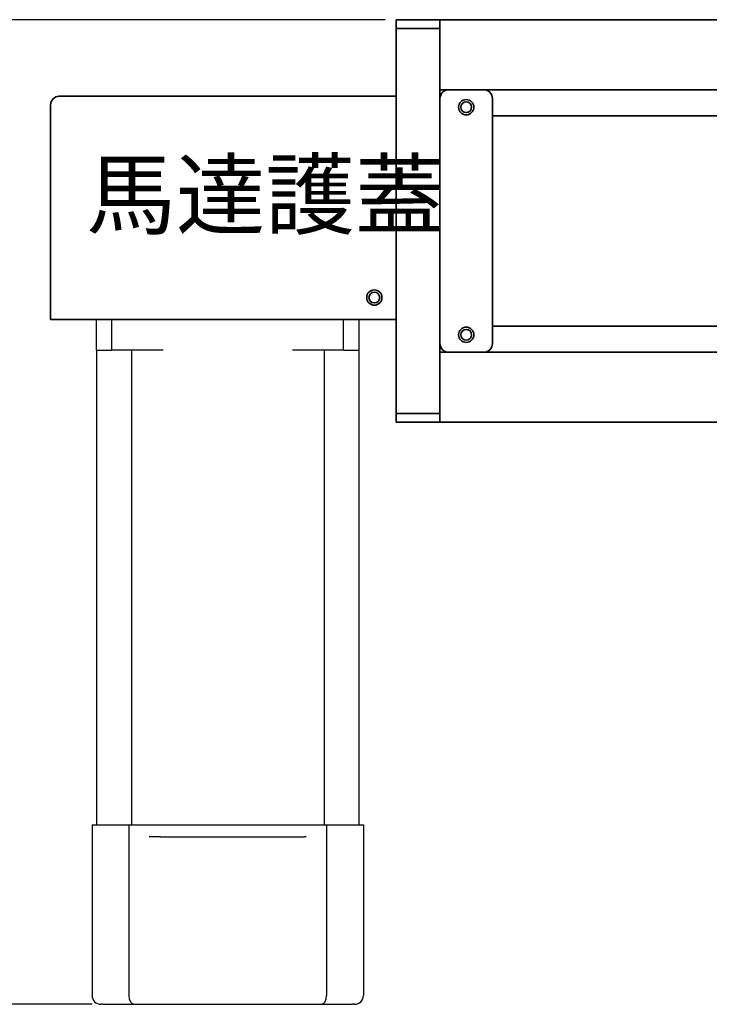
# Model space of a CAD drawing. Units: inches. Extents: x -347 to 1125, y 456 to 2749.
# Drawn here: x -23 to 135, y 2340 to 2565 of the extents above; entities that cross this region are included whole.
import ezdxf

# ---------------------------------------------------------------- set-up
doc = ezdxf.new("R2010")
doc.units = ezdxf.units.IN
doc.header["$MEASUREMENT"] = 0
doc.layers.add('251', color=7, linetype='Continuous')

# ---------------------------------------------------------------- blocks, each defined once
blk = doc.blocks.new('block 230')
at = {"layer": '251', "color": 7, "lineweight": 35, "true_color": 0xffffff}
blk.add_open_spline([(80.73, 2545.42), (80.73, 2546.1), (80.18, 2546.65), (79.5, 2546.65), (78.82, 2546.65), (78.27, 2546.1), (78.27, 2545.42), (78.27, 2544.74), (78.82, 2544.19), (79.5, 2544.19), (80.18, 2544.19), (80.73, 2544.74), (80.73, 2545.42), (80.73, 2545.42), (80.73, 2545.42), (80.73, 2545.42)], degree=3, knots=[0, 0, 0, 0, 1, 1, 1, 2, 2, 2, 3, 3, 3, 4, 4, 4, 5, 5, 5, 5], dxfattribs=at)
blk = doc.blocks.new('block 232')
at = {"layer": '251', "color": 7, "lineweight": 35, "true_color": 0xffffff}
blk.add_lwpolyline([(73.5, 2549.42), (75.5, 2549.42)], dxfattribs=at)
blk = doc.blocks.new('block 233')
at = {"layer": '251', "color": 7, "lineweight": 35, "true_color": 0xffffff}
blk.add_lwpolyline([(83.5, 2549.42), (315.5, 2549.42)], dxfattribs=at)
blk = doc.blocks.new('block 238')
at = {"layer": '251', "color": 7, "lineweight": 35, "true_color": 0xffffff}
blk.add_lwpolyline([(73.5, 2565.42), (317.5, 2565.42)], dxfattribs=at)
blk = doc.blocks.new('block 241')
at = {"layer": '251', "color": 7, "lineweight": 35, "true_color": 0xffffff}
blk.add_open_spline([(80.73, 2493.42), (80.73, 2494.1), (80.18, 2494.65), (79.5, 2494.65), (78.82, 2494.65), (78.27, 2494.1), (78.27, 2493.42), (78.27, 2492.74), (78.82, 2492.19), (79.5, 2492.19), (80.18, 2492.19), (80.73, 2492.74), (80.73, 2493.42), (80.73, 2493.42), (80.73, 2493.42), (80.73, 2493.42)], degree=3, knots=[0, 0, 0, 0, 1, 1, 1, 2, 2, 2, 3, 3, 3, 4, 4, 4, 5, 5, 5, 5], dxfattribs=at)
blk = doc.blocks.new('block 244')
at = {"layer": '251', "color": 7, "lineweight": 35, "true_color": 0xffffff}
blk.add_lwpolyline([(315.5, 2489.42), (83.5, 2489.42)], dxfattribs=at)
blk = doc.blocks.new('block 245')
at = {"layer": '251', "color": 7, "lineweight": 35, "true_color": 0xffffff}
blk.add_lwpolyline([(75.5, 2489.42), (73.5, 2489.42)], dxfattribs=at)
blk = doc.blocks.new('block 248')
at = {"layer": '251', "color": 7, "lineweight": 35, "true_color": 0xffffff}
blk.add_lwpolyline([(317.5, 2473.42), (73.5, 2473.42)], dxfattribs=at)
blk = doc.blocks.new('block 265')
at = {"layer": '251', "color": 7, "lineweight": 35, "true_color": 0xffffff}
blk.add_lwpolyline([(315.5, 2489.42), (83.5, 2489.42)], dxfattribs=at)
blk = doc.blocks.new('block 266')
at = {"layer": '251', "color": 7, "lineweight": 35, "true_color": 0xffffff}
blk.add_lwpolyline([(75.5, 2489.42), (73.5, 2489.42)], dxfattribs=at)
blk = doc.blocks.new('block 270')
at = {"layer": '251', "color": 7, "lineweight": 35, "true_color": 0xffffff}
blk.add_lwpolyline([(315.5, 2549.42), (83.5, 2549.42)], dxfattribs=at)
blk = doc.blocks.new('block 271')
at = {"layer": '251', "color": 7, "lineweight": 35, "true_color": 0xffffff}
blk.add_lwpolyline([(75.5, 2549.42), (73.5, 2549.42)], dxfattribs=at)
blk = doc.blocks.new('block 273')
at = {"layer": '251', "color": 7, "lineweight": 35, "true_color": 0xffffff}
blk.add_lwpolyline([(85.5, 2543.42), (315.5, 2543.42)], dxfattribs=at)
blk = doc.blocks.new('block 275')
at = {"layer": '251', "color": 7, "lineweight": 35, "true_color": 0xffffff}
blk.add_lwpolyline([(85.5, 2495.42), (315.5, 2495.42)], dxfattribs=at)
blk = doc.blocks.new('block 277')
at = {"layer": '251', "color": 7, "lineweight": 35, "true_color": 0xffffff}
blk.add_open_spline([(81.25, 2545.42), (81.25, 2546.39), (80.47, 2547.17), (79.5, 2547.17), (78.53, 2547.17), (77.75, 2546.39), (77.75, 2545.42), (77.75, 2544.45), (78.53, 2543.67), (79.5, 2543.67), (80.47, 2543.67), (81.25, 2544.45), (81.25, 2545.42), (81.25, 2545.42), (81.25, 2545.42), (81.25, 2545.42)], degree=3, knots=[0, 0, 0, 0, 1, 1, 1, 2, 2, 2, 3, 3, 3, 4, 4, 4, 5, 5, 5, 5], dxfattribs=at)
blk = doc.blocks.new('block 278')
at = {"layer": '251', "color": 7, "lineweight": 35, "true_color": 0xffffff}
blk.add_open_spline([(81.25, 2493.42), (81.25, 2494.39), (80.47, 2495.17), (79.5, 2495.17), (78.53, 2495.17), (77.75, 2494.39), (77.75, 2493.42), (77.75, 2492.45), (78.53, 2491.67), (79.5, 2491.67), (80.47, 2491.67), (81.25, 2492.45), (81.25, 2493.42), (81.25, 2493.42), (81.25, 2493.42), (81.25, 2493.42)], degree=3, knots=[0, 0, 0, 0, 1, 1, 1, 2, 2, 2, 3, 3, 3, 4, 4, 4, 5, 5, 5, 5], dxfattribs=at)
blk = doc.blocks.new('block 279')
at = {"layer": '251', "color": 7, "lineweight": 35, "true_color": 0xffffff}
blk.add_lwpolyline([(75.5, 2549.42), (83.5, 2549.42)], dxfattribs=at)
blk = doc.blocks.new('block 280')
at = {"layer": '251', "color": 7, "lineweight": 35, "true_color": 0xffffff}
blk.add_open_spline([(85.5, 2547.42), (85.5, 2548.53), (84.6, 2549.42), (83.5, 2549.42)], degree=3, dxfattribs=at)
blk = doc.blocks.new('block 281')
at = {"layer": '251', "color": 7, "lineweight": 35, "true_color": 0xffffff}
blk.add_lwpolyline([(85.5, 2547.42), (85.5, 2491.42)], dxfattribs=at)
blk = doc.blocks.new('block 282')
at = {"layer": '251', "color": 7, "lineweight": 35, "true_color": 0xffffff}
blk.add_open_spline([(83.5, 2489.42), (84.6, 2489.42), (85.5, 2490.32), (85.5, 2491.42)], degree=3, dxfattribs=at)
blk = doc.blocks.new('block 283')
at = {"layer": '251', "color": 7, "lineweight": 35, "true_color": 0xffffff}
blk.add_lwpolyline([(83.5, 2489.42), (75.5, 2489.42)], dxfattribs=at)
blk = doc.blocks.new('block 284')
at = {"layer": '251', "color": 7, "lineweight": 35, "true_color": 0xffffff}
blk.add_open_spline([(73.5, 2491.42), (73.5, 2490.32), (74.4, 2489.42), (75.5, 2489.42)], degree=3, dxfattribs=at)
blk = doc.blocks.new('block 285')
at = {"layer": '251', "color": 7, "lineweight": 35, "true_color": 0xffffff}
blk.add_open_spline([(75.5, 2549.42), (74.4, 2549.42), (73.5, 2548.53), (73.5, 2547.42)], degree=3, dxfattribs=at)
blk = doc.blocks.new('block 296')
at = {"layer": '251', "color": 7, "lineweight": 35, "true_color": 0xffffff}
blk.add_lwpolyline([(73.5, 2563.42), (73.5, 2565.42)], dxfattribs=at)
blk = doc.blocks.new('block 297')
at = {"layer": '251', "color": 7, "lineweight": 35, "true_color": 0xffffff}
blk.add_lwpolyline([(73.5, 2565.42), (63.5, 2565.42)], dxfattribs=at)
blk = doc.blocks.new('block 298')
at = {"layer": '251', "color": 7, "lineweight": 35, "true_color": 0xffffff}
blk.add_lwpolyline([(63.5, 2565.42), (63.5, 2563.42)], dxfattribs=at)
blk = doc.blocks.new('block 299')
at = {"layer": '251', "color": 7, "lineweight": 35, "true_color": 0xffffff}
blk.add_lwpolyline([(63.5, 2563.42), (73.5, 2563.42)], dxfattribs=at)
blk = doc.blocks.new('block 300')
at = {"layer": '251', "color": 7, "lineweight": 35, "true_color": 0xffffff}
blk.add_lwpolyline([(73.5, 2475.42), (63.5, 2475.42)], dxfattribs=at)
blk = doc.blocks.new('block 301')
at = {"layer": '251', "color": 7, "lineweight": 35, "true_color": 0xffffff}
blk.add_lwpolyline([(63.5, 2475.42), (63.5, 2473.42)], dxfattribs=at)
blk = doc.blocks.new('block 302')
at = {"layer": '251', "color": 7, "lineweight": 35, "true_color": 0xffffff}
blk.add_lwpolyline([(73.5, 2473.42), (73.5, 2475.42)], dxfattribs=at)
blk = doc.blocks.new('block 303')
at = {"layer": '251', "color": 7, "lineweight": 35, "true_color": 0xffffff}
blk.add_lwpolyline([(63.5, 2473.42), (73.5, 2473.42)], dxfattribs=at)
blk = doc.blocks.new('block 304')
at = {"layer": '251', "color": 7, "lineweight": 35, "true_color": 0xffffff}
blk.add_lwpolyline([(63.5, 2563.42), (63.5, 2475.42)], dxfattribs=at)
blk = doc.blocks.new('block 305')
at = {"layer": '251', "color": 7, "lineweight": 35, "true_color": 0xffffff}
blk.add_lwpolyline([(73.5, 2475.42), (73.5, 2563.42)], dxfattribs=at)
blk = doc.blocks.new('block 306')
at = {"layer": '251', "color": 7, "lineweight": 35, "true_color": 0xffffff}
blk.add_open_spline([(59.73, 2501.92), (59.73, 2502.6), (59.18, 2503.15), (58.5, 2503.15), (57.82, 2503.15), (57.27, 2502.6), (57.27, 2501.92), (57.27, 2501.24), (57.82, 2500.69), (58.5, 2500.69), (59.18, 2500.69), (59.73, 2501.24), (59.73, 2501.92), (59.73, 2501.92), (59.73, 2501.92), (59.73, 2501.92)], degree=3, knots=[0, 0, 0, 0, 1, 1, 1, 2, 2, 2, 3, 3, 3, 4, 4, 4, 5, 5, 5, 5], dxfattribs=at)
blk = doc.blocks.new('block 307')
at = {"layer": '251', "color": 7, "lineweight": 35, "true_color": 0xffffff}
blk.add_open_spline([(60.25, 2501.92), (60.25, 2502.89), (59.47, 2503.67), (58.5, 2503.67), (57.53, 2503.67), (56.75, 2502.89), (56.75, 2501.92), (56.75, 2500.95), (57.53, 2500.17), (58.5, 2500.17), (59.47, 2500.17), (60.25, 2500.95), (60.25, 2501.92), (60.25, 2501.92), (60.25, 2501.92), (60.25, 2501.92)], degree=3, knots=[0, 0, 0, 0, 1, 1, 1, 2, 2, 2, 3, 3, 3, 4, 4, 4, 5, 5, 5, 5], dxfattribs=at)
blk = doc.blocks.new('block 308')
at = {"layer": '251', "color": 7, "lineweight": 35, "true_color": 0xffffff}
blk.add_open_spline([(-13.5, 2547.92), (-14.6, 2547.92), (-15.5, 2547.03), (-15.5, 2545.92)], degree=3, dxfattribs=at)
blk = doc.blocks.new('block 309')
at = {"layer": '251', "color": 7, "lineweight": 35, "true_color": 0xffffff}
blk.add_lwpolyline([(63.5, 2547.92), (-13.5, 2547.92)], dxfattribs=at)
blk = doc.blocks.new('block 310')
at = {"layer": '251', "color": 7, "lineweight": 35, "true_color": 0xffffff}
blk.add_lwpolyline([(-13.5, 2496.92), (-15.5, 2496.92)], dxfattribs=at)
blk = doc.blocks.new('block 311')
at = {"layer": '251', "color": 7, "lineweight": 35, "true_color": 0xffffff}
blk.add_lwpolyline([(-15.5, 2545.92), (-15.5, 2496.92)], dxfattribs=at)
blk = doc.blocks.new('block 312')
at = {"layer": '251', "color": 7, "lineweight": 35, "true_color": 0xffffff}
blk.add_lwpolyline([(63.5, 2545.92), (63.5, 2496.92)], dxfattribs=at)
blk = doc.blocks.new('block 313')
at = {"layer": '251', "color": 7, "lineweight": 35, "true_color": 0xffffff}
blk.add_lwpolyline([(63.5, 2496.92), (-13.5, 2496.92)], dxfattribs=at)
blk = doc.blocks.new('block 742')
at = {"layer": '251', "color": 4, "lineweight": 25, "true_color": 0x00ffff}
blk.add_lwpolyline([(-6, 2381.42), (-3.5, 2381.42)], dxfattribs=at)
blk = doc.blocks.new('block 743')
at = {"layer": '251', "color": 4, "lineweight": 25, "true_color": 0x00ffff}
blk.add_lwpolyline([(-3.5, 2381.42), (2.42, 2381.42)], dxfattribs=at)
blk = doc.blocks.new('block 744')
at = {"layer": '251', "color": 4, "lineweight": 25, "true_color": 0x00ffff}
blk.add_lwpolyline([(2.42, 2381.42), (7.47, 2381.42)], dxfattribs=at)
blk = doc.blocks.new('block 745')
at = {"layer": '251', "color": 4, "lineweight": 25, "true_color": 0x00ffff}
blk.add_lwpolyline([(7.47, 2381.42), (9.64, 2381.42)], dxfattribs=at)
blk = doc.blocks.new('block 746')
at = {"layer": '251', "color": 4, "lineweight": 25, "true_color": 0x00ffff}
blk.add_lwpolyline([(9.64, 2381.42), (40.36, 2381.42)], dxfattribs=at)
blk = doc.blocks.new('block 747')
at = {"layer": '251', "color": 4, "lineweight": 25, "true_color": 0x00ffff}
blk.add_lwpolyline([(40.36, 2381.42), (42.53, 2381.42)], dxfattribs=at)
blk = doc.blocks.new('block 748')
at = {"layer": '251', "color": 4, "lineweight": 25, "true_color": 0x00ffff}
blk.add_lwpolyline([(42.53, 2381.42), (47.58, 2381.42)], dxfattribs=at)
blk = doc.blocks.new('block 749')
at = {"layer": '251', "color": 4, "lineweight": 25, "true_color": 0x00ffff}
blk.add_lwpolyline([(47.58, 2381.42), (53.5, 2381.42)], dxfattribs=at)
blk = doc.blocks.new('block 750')
at = {"layer": '251', "color": 4, "lineweight": 25, "true_color": 0x00ffff}
blk.add_lwpolyline([(53.5, 2381.42), (56, 2381.42)], dxfattribs=at)
blk = doc.blocks.new('block 751')
at = {"layer": '251', "color": 4, "lineweight": 25, "true_color": 0x00ffff}
blk.add_lwpolyline([(-6, 2381.42), (-6, 2342.42)], dxfattribs=at)
blk = doc.blocks.new('block 752')
at = {"layer": '251', "color": 4, "lineweight": 25, "true_color": 0x00ffff}
blk.add_lwpolyline([(2.42, 2381.42), (2.42, 2342.42)], dxfattribs=at)
blk = doc.blocks.new('block 753')
at = {"layer": '251', "color": 4, "lineweight": 25, "true_color": 0x00ffff}
blk.add_lwpolyline([(7.47, 2378.72), (7.04, 2378.72)], dxfattribs=at)
blk = doc.blocks.new('block 754')
at = {"layer": '251', "color": 4, "lineweight": 25, "true_color": 0x00ffff}
blk.add_lwpolyline([(56, 2381.42), (56, 2342.42)], dxfattribs=at)
blk = doc.blocks.new('block 755')
at = {"layer": '251', "color": 4, "lineweight": 25, "true_color": 0x00ffff}
blk.add_lwpolyline([(47.58, 2381.42), (47.58, 2342.42)], dxfattribs=at)
blk = doc.blocks.new('block 756')
at = {"layer": '251', "color": 4, "lineweight": 25, "true_color": 0x00ffff}
blk.add_lwpolyline([(40.36, 2378.72), (42.53, 2378.72)], dxfattribs=at)
blk = doc.blocks.new('block 757')
at = {"layer": '251', "color": 4, "lineweight": 25, "true_color": 0x00ffff}
blk.add_lwpolyline([(9.64, 2378.72), (40.36, 2378.72)], dxfattribs=at)
blk = doc.blocks.new('block 758')
at = {"layer": '251', "color": 4, "lineweight": 25, "true_color": 0x00ffff}
blk.add_lwpolyline([(9.64, 2378.72), (7.47, 2378.72)], dxfattribs=at)
blk = doc.blocks.new('block 759')
at = {"layer": '251', "color": 4, "lineweight": 25, "true_color": 0x00ffff}
blk.add_lwpolyline([(42.96, 2378.72), (42.53, 2378.72)], dxfattribs=at)
blk = doc.blocks.new('block 760')
at = {"layer": '251', "color": 4, "lineweight": 25, "true_color": 0x00ffff}
blk.add_lwpolyline([(41.23, 2340.42), (46.42, 2340.42)], dxfattribs=at)
blk = doc.blocks.new('block 761')
at = {"layer": '251', "color": 4, "lineweight": 25, "true_color": 0x00ffff}
blk.add_open_spline([(46.42, 2340.42), (47.06, 2340.42), (47.58, 2341.32), (47.58, 2342.42)], degree=3, dxfattribs=at)
blk = doc.blocks.new('block 762')
at = {"layer": '251', "color": 4, "lineweight": 25, "true_color": 0x00ffff}
blk.add_lwpolyline([(46.42, 2340.42), (53.5, 2340.42)], dxfattribs=at)
blk = doc.blocks.new('block 763')
at = {"layer": '251', "color": 4, "lineweight": 25, "true_color": 0x00ffff}
blk.add_open_spline([(54, 2340.42), (55.1, 2340.42), (56, 2341.32), (56, 2342.42)], degree=3, dxfattribs=at)
blk = doc.blocks.new('block 764')
at = {"layer": '251', "color": 4, "lineweight": 25, "true_color": 0x00ffff}
blk.add_lwpolyline([(54, 2340.42), (53.5, 2340.42)], dxfattribs=at)
blk = doc.blocks.new('block 765')
at = {"layer": '251', "color": 4, "lineweight": 25, "true_color": 0x00ffff}
blk.add_lwpolyline([(-3.5, 2340.42), (3.58, 2340.42)], dxfattribs=at)
blk = doc.blocks.new('block 766')
at = {"layer": '251', "color": 4, "lineweight": 25, "true_color": 0x00ffff}
blk.add_open_spline([(2.42, 2342.42), (2.42, 2341.32), (2.94, 2340.42), (3.58, 2340.42)], degree=3, dxfattribs=at)
blk = doc.blocks.new('block 767')
at = {"layer": '251', "color": 4, "lineweight": 25, "true_color": 0x00ffff}
blk.add_lwpolyline([(3.58, 2340.42), (8.77, 2340.42)], dxfattribs=at)
blk = doc.blocks.new('block 768')
at = {"layer": '251', "color": 4, "lineweight": 25, "true_color": 0x00ffff}
blk.add_open_spline([(-6, 2342.42), (-6, 2341.32), (-5.1, 2340.42), (-4, 2340.42)], degree=3, dxfattribs=at)
blk = doc.blocks.new('block 769')
at = {"layer": '251', "color": 4, "lineweight": 25, "true_color": 0x00ffff}
blk.add_lwpolyline([(-3.5, 2340.42), (-4, 2340.42)], dxfattribs=at)
blk = doc.blocks.new('block 770')
at = {"layer": '251', "color": 4, "lineweight": 25, "true_color": 0x00ffff}
blk.add_lwpolyline([(8.77, 2340.42), (41.23, 2340.42)], dxfattribs=at)
blk = doc.blocks.new('block 771')
at = {"layer": '251', "color": 4, "lineweight": 25, "true_color": 0x00ffff}
blk.add_lwpolyline([(55, 2381.42), (55, 2489.92)], dxfattribs=at)
blk = doc.blocks.new('block 772')
at = {"layer": '251', "color": 4, "lineweight": 25, "true_color": 0x00ffff}
blk.add_lwpolyline([(-5, 2489.92), (-5, 2381.42)], dxfattribs=at)
blk = doc.blocks.new('block 773')
at = {"layer": '251', "color": 4, "lineweight": 25, "true_color": 0x00ffff}
blk.add_lwpolyline([(47, 2489.92), (47, 2381.42)], dxfattribs=at)
blk = doc.blocks.new('block 774')
at = {"layer": '251', "color": 4, "lineweight": 25, "true_color": 0x00ffff}
blk.add_lwpolyline([(3, 2489.92), (3, 2381.42)], dxfattribs=at)
blk = doc.blocks.new('block 775')
at = {"layer": '251', "color": 4, "lineweight": 25, "true_color": 0x00ffff}
blk.add_lwpolyline([(55, 2489.92), (55, 2496.92)], dxfattribs=at)
blk = doc.blocks.new('block 776')
at = {"layer": '251', "color": 4, "lineweight": 25, "true_color": 0x00ffff}
blk.add_lwpolyline([(51.46, 2489.92), (39.78, 2489.92)], dxfattribs=at)
blk = doc.blocks.new('block 777')
at = {"layer": '251', "color": 4, "lineweight": 25, "true_color": 0x00ffff}
blk.add_lwpolyline([(51.46, 2489.92), (51.46, 2496.92)], dxfattribs=at)
blk = doc.blocks.new('block 778')
at = {"layer": '251', "color": 4, "lineweight": 25, "true_color": 0x00ffff}
blk.add_lwpolyline([(51.46, 2496.92), (-1.46, 2496.92)], dxfattribs=at)
blk = doc.blocks.new('block 779')
at = {"layer": '251', "color": 4, "lineweight": 25, "true_color": 0x00ffff}
blk.add_lwpolyline([(-1.46, 2489.92), (-1.46, 2496.92)], dxfattribs=at)
blk = doc.blocks.new('block 780')
at = {"layer": '251', "color": 4, "lineweight": 25, "true_color": 0x00ffff}
blk.add_lwpolyline([(10.22, 2489.92), (-1.46, 2489.92)], dxfattribs=at)
blk = doc.blocks.new('block 781')
at = {"layer": '251', "color": 4, "lineweight": 25, "true_color": 0x00ffff}
blk.add_lwpolyline([(-5, 2489.92), (-5, 2496.92)], dxfattribs=at)
blk = doc.blocks.new('block 782')
at = {"layer": '251', "color": 4, "lineweight": 25, "true_color": 0x00ffff}
blk.add_lwpolyline([(-5, 2489.92), (-1.46, 2489.92)], dxfattribs=at)
blk = doc.blocks.new('block 783')
at = {"layer": '251', "color": 4, "lineweight": 25, "true_color": 0x00ffff}
blk.add_lwpolyline([(51.46, 2489.92), (55, 2489.92)], dxfattribs=at)
blk = doc.blocks.new('block 784')
at = {"layer": '251', "color": 4, "lineweight": 25, "true_color": 0x00ffff}
blk.add_lwpolyline([(-5, 2496.92), (-1.46, 2496.92)], dxfattribs=at)
blk = doc.blocks.new('block 785')
at = {"layer": '251', "color": 4, "lineweight": 25, "true_color": 0x00ffff}
blk.add_lwpolyline([(51.46, 2496.92), (55, 2496.92)], dxfattribs=at)
blk = doc.blocks.new('block 741')
at = {"layer": '251'}
for name in ['block 781', 'block 784', 'block 778', 'block 779', 'block 777', 'block 785', 'block 775', 'block 772', 'block 782', 'block 780', 'block 774', 'block 776', 'block 773', 'block 783', 'block 771', 'block 742', 'block 751', 'block 743', 'block 744', 'block 752', 'block 745', 'block 746', 'block 747', 'block 748', 'block 749', 'block 755', 'block 750', 'block 754', 'block 753', 'block 758', 'block 757', 'block 756', 'block 759', 'block 768', 'block 766', 'block 761', 'block 763', 'block 769', 'block 765', 'block 767', 'block 770', 'block 760', 'block 762', 'block 764']:
    blk.add_blockref(name, (0, 0), dxfattribs=at)
blk = doc.blocks.new('block 899')
at = {"layer": '251', "color": 4, "lineweight": 25, "true_color": 0x00ffff}
blk.add_lwpolyline([(61, 2565.42), (-76.92, 2565.42)], dxfattribs=at)
blk = doc.blocks.new('block 900')
at = {"layer": '251', "color": 4, "lineweight": 25, "true_color": 0x00ffff}
blk.add_lwpolyline([(-6, 2340.42), (-76.92, 2340.42)], dxfattribs=at)
blk = doc.blocks.new('block 901')
at = {"layer": '251', "color": 4, "lineweight": 25, "true_color": 0x00ffff}
blk.add_lwpolyline([(-71.92, 2555.42), (-71.92, 2350.42)], dxfattribs=at)
blk = doc.blocks.new('block 902')
at = {"layer": '251', "true_color": 0x00ffff}
h = blk.add_hatch(color=4, dxfattribs=at)
h.dxf.hatch_style = 2
h.paths.add_polyline_path([(-73.59, 2555.42), (-70.26, 2555.42), (-71.92, 2565.42)])
at = {"layer": '251', "lineweight": 0}
blk.add_lwpolyline([(-73.59, 2555.42), (-70.26, 2555.42), (-71.92, 2565.42), (-73.59, 2555.42)], dxfattribs=at)
blk = doc.blocks.new('block 903')
at = {"layer": '251', "true_color": 0x00ffff}
h = blk.add_hatch(color=4, dxfattribs=at)
h.dxf.hatch_style = 2
h.paths.add_polyline_path([(-73.59, 2350.42), (-70.26, 2350.42), (-71.92, 2340.42)])
at = {"layer": '251', "lineweight": 0}
blk.add_lwpolyline([(-73.59, 2350.42), (-70.26, 2350.42), (-71.92, 2340.42), (-73.59, 2350.42)], dxfattribs=at)
blk = doc.blocks.new('block 904')
at = {"layer": '251', "color": 3, "true_color": 0x00ff00, "insert": (-76.921875, 2434.171875), "char_height": 17.50000015, "attachment_point": 7, "rotation": 90.0000025}
blk.add_mtext('\\fAdobe Ming Std L|b0|i0|c0|p34;\\W0.75;225', dxfattribs=at)
blk = doc.blocks.new('block 905')
at = {"layer": '251', "lineweight": 0}
blk.add_lwpolyline([(63.5, 2565.42), (63.5, 2565.42)], dxfattribs=at)
blk = doc.blocks.new('block 906')
at = {"layer": '251', "lineweight": 0}
blk.add_lwpolyline([(-3.5, 2340.42), (-3.5, 2340.42)], dxfattribs=at)
blk = doc.blocks.new('block 907')
at = {"layer": '251', "lineweight": 0}
blk.add_lwpolyline([(-71.92, 2340.42), (-71.92, 2340.42)], dxfattribs=at)
blk = doc.blocks.new('block 898')
at = {"layer": '251'}
for name in ['block 899', 'block 902', 'block 905', 'block 901', 'block 904', 'block 903', 'block 900', 'block 907', 'block 906']:
    blk.add_blockref(name, (0, 0), dxfattribs=at)
blk = doc.blocks.new('block 1150')
at = {"layer": '251', "color": 2, "true_color": 0xffff00, "insert": (-7.33, 2517.94), "char_height": 15, "attachment_point": 7}
blk.add_mtext('\\fAdobe Ming Std L|b0|i0|c0|p34;\\W1;馬達護蓋', dxfattribs=at)

msp = doc.modelspace()

# ---------------------------------------------------------------- block references
at = {"layer": '251'}
for name in ['block 898', 'block 297', 'block 298', 'block 238', 'block 296', 'block 299', 'block 304', 'block 305', 'block 232', 'block 271', 'block 285', 'block 279', 'block 233', 'block 270', 'block 280', 'block 308', 'block 309', 'block 277', 'block 281', 'block 311', 'block 312', 'block 230', 'block 273', 'block 1150', 'block 307', 'block 306', 'block 310', 'block 313', 'block 741', 'block 275', 'block 278', 'block 241', 'block 284', 'block 282', 'block 245', 'block 266', 'block 283', 'block 244', 'block 265', 'block 300', 'block 301', 'block 302', 'block 303', 'block 248']:
    msp.add_blockref(name, (0, 0), dxfattribs=at)

doc.saveas('drawing.dxf')
